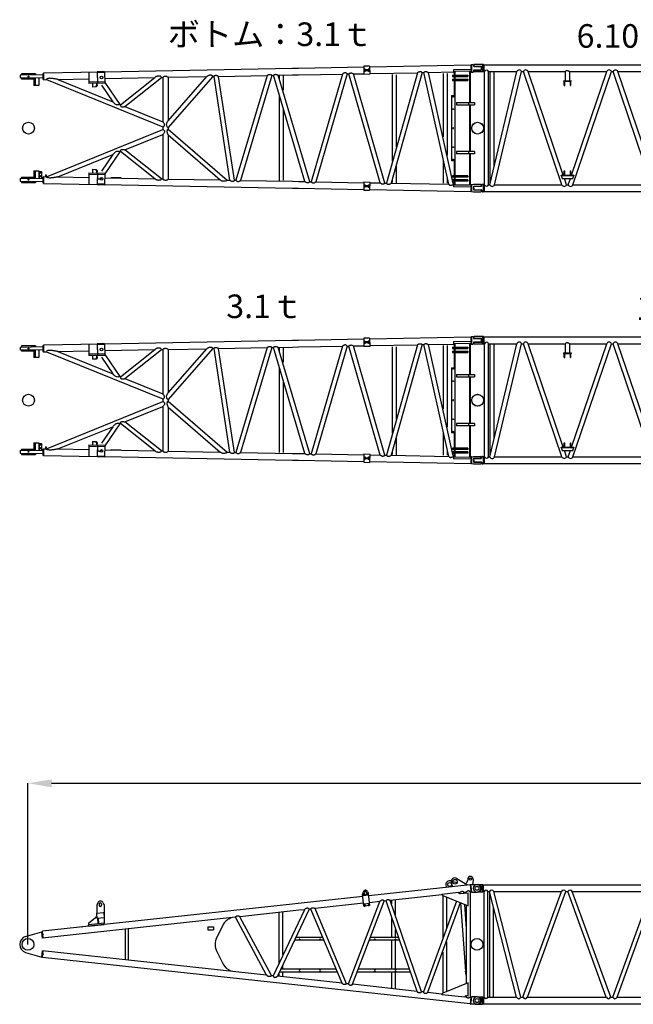
# Model space of a CAD drawing. Units: inches. Extents: x 180108 to 605190, y -10534 to 525424.
# Drawn here: x 290980 to 301392, y 293287 to 309988 of the extents above; entities that cross this region are included whole.
import ezdxf

# ---------------------------------------------------------------- set-up
doc = ezdxf.new("R2010")
doc.units = ezdxf.units.IN
doc.header["$PDMODE"] = 35
doc.header["$PDSIZE"] = 50
doc.layers.add('OG_7150', color=6, linetype='Continuous')
doc.layers.add('OG_文字寸法', color=7, linetype='Continuous', lineweight=5)
doc.styles.get("Standard").update_dxf_attribs({"font": 'arial.ttf', "height": 800})
doc.dimstyles.new('TSUKAMOTO', dxfattribs={"dimtxt": 800, "dimasz": 400, "dimexe": 1.25, "dimexo": 0.625, "dimgap": 200, "dimtad": 1, "dimdec": 0, "dimtxsty": 'Standard', "dimcen": 300, "dimadec": 0, "dimazin": 0, "dimtfac": 1, "dimtdec": 0, "dimtmove": 0, "dimatfit": 3, "dimfxl": 1, "dimarcsym": 0})

# ---------------------------------------------------------------- blocks, each defined once
blk = doc.blocks.new('A$C718D0FB4')
at = {"layer": 'OG_7150', "linetype": 'Continuous'}
for p, q in [((7051, 3186), (6951, 3184)), ((6951, 3184), (6954, 3045)), ((7051, 3186), (7054, 3046)), ((7052, 3173), (8771, 3206)), ((8771, 3206), (8773, 3091)), ((8771, 3198), (8781, 3198)), ((8781, 3212), (8803, 3212)), ((8781, 3212), (8781, 3085)), ((8813, 3202), (8813, 3189)), ((8823, 3179), (8941, 3179)), ((8946, 3174), (8946, 3124)), ((1504, 3037), (1122, 3030)), ((1122, 3030), (1123, 2980)), ((1383, 3053), (1143, 3053)), ((1143, 3053), (1143, 3030)), ((1383, 3053), (1383, 3035)), ((1504, 3062), (1506, 2962)), ((1504, 3062), (1516, 3062)), ((1516, 3070), (2159, 3082)), ((1516, 3070), (1518, 2955)), ((2151, 3082), (2429, 3087)), ((2285, 3084), (2289, 2889)), ((2554, 3091), (2429, 3089)), ((2429, 3089), (2433, 2892)), ((2554, 3079), (2429, 3077)), ((2554, 3089), (5743, 3149)), ((2554, 3091), (2558, 2894)), ((3632, 2140), (4395, 3009)), ((3632, 2256), (4291, 3007)), ((3641, 2995), (4291, 3007)), ((4395, 3009), (4411, 3010)), ((4678, 1251), (4411, 3010)), ((4488, 3011), (5314, 3027)), ((4756, 1249), (4488, 3011)), ((5314, 3027), (4783, 1249)), ((5394, 3028), (4862, 1247)), ((5394, 3028), (5420, 3029)), ((5954, 1227), (5420, 3029)), ((5499, 3030), (5745, 3035)), ((6034, 1225), (5499, 3030)), ((5519, 3020), (5519, 2967)), ((5584, 3021), (5584, 2778)), ((5743, 3149), (5843, 3151)), ((5745, 3035), (5845, 3036)), ((5843, 3151), (6952, 3172)), ((5845, 3036), (6592, 3050)), ((6592, 3050), (6060, 1225)), ((6672, 3052), (6139, 1223)), ((6672, 3052), (6698, 3052)), ((7231, 1203), (6698, 3052)), ((6777, 3054), (6954, 3057)), ((7311, 1201), (6777, 3054)), ((7053, 3125), (6953, 3123)), ((6953, 3114), (7053, 3116)), ((7053, 3107), (6953, 3105)), ((7054, 3046), (6954, 3045)), ((6958, 3130), (6959, 3131)), ((6958, 3124), (6958, 3130)), ((6958, 3106), (6958, 3099)), ((6960, 3099), (6958, 3099)), ((6976, 3131), (6959, 3131)), ((6960, 3099), (6976, 3099)), ((6963, 3124), (6963, 3130)), ((6963, 3106), (6963, 3100)), ((6963, 3099), (6963, 3094)), ((6973, 3094), (6963, 3094)), ((6973, 3124), (6972, 3130)), ((6973, 3106), (6973, 3100)), ((6973, 3099), (6973, 3094)), ((6976, 3131), (6977, 3130)), ((6978, 3100), (6976, 3099)), ((6977, 3124), (6977, 3130)), ((6978, 3106), (6978, 3100)), ((7028, 3131), (7029, 3132)), ((7028, 3125), (7028, 3131)), ((7028, 3107), (7028, 3101)), ((7030, 3100), (7028, 3101)), ((7046, 3132), (7029, 3132)), ((7030, 3100), (7046, 3100)), ((7033, 3125), (7033, 3131)), ((7033, 3107), (7033, 3101)), ((7033, 3095), (7033, 3100)), ((7043, 3095), (7033, 3095)), ((7042, 3125), (7042, 3131)), ((7043, 3107), (7043, 3101)), ((7043, 3095), (7043, 3100)), ((7046, 3132), (7047, 3131)), ((7048, 3101), (7046, 3100)), ((7047, 3125), (7047, 3131)), ((7048, 3107), (7048, 3101)), ((7054, 3059), (7863, 3074)), ((7863, 3074), (7337, 1201)), ((7943, 3076), (7416, 1199)), ((7436, 3041), (7436, 1573)), ((7501, 3038), (7501, 1808)), ((7943, 3076), (7970, 3076)), ((8394, 1181), (7970, 3076)), ((8048, 3078), (8476, 3086)), ((8458, 1243), (8048, 3078)), ((8300, 3062), (8300, 1984)), ((8365, 3062), (8365, 1674)), ((8458, 3032), (8458, 3010)), ((8458, 3032), (8720, 3032)), ((8458, 3010), (8720, 3010)), ((8475, 3128), (8770, 3133)), ((8475, 3128), (8476, 3077)), ((8476, 3077), (8498, 3077)), ((8488, 3077), (8488, 3032)), ((8488, 3010), (8488, 2966)), ((8498, 3098), (8748, 3103)), ((8498, 3098), (8498, 3032)), ((8498, 3010), (8498, 2966)), ((8720, 3032), (8720, 3010)), ((8748, 3103), (8748, 2567)), ((8748, 3082), (8771, 3082)), ((8758, 3082), (8758, 2567)), ((8770, 3133), (8771, 3082)), ((8771, 3091), (8773, 3091)), ((8773, 3099), (8781, 3099)), ((8781, 3085), (8803, 3085)), ((8813, 3109), (8813, 3095)), ((8823, 3119), (8941, 3119)), ((1505, 2987), (1123, 2980)), ((1143, 2980), (1143, 2963)), ((1353, 2963), (1143, 2963)), ((1353, 2984), (1353, 2856)), ((1438, 2856), (1353, 2856)), ((1376, 2985), (1376, 2856)), ((1438, 2986), (1438, 2856)), ((1506, 2962), (1518, 2962)), ((1518, 2955), (1565, 2956)), ((1566, 2956), (3543, 2157)), ((1760, 2960), (2287, 2970)), ((1760, 2960), (2696, 2582)), ((2557, 2919), (2289, 2914)), ((2558, 2894), (2289, 2889)), ((2348, 2890), (2350, 2830)), ((2405, 2831), (2419, 2851)), ((2426, 2851), (2412, 2831)), ((2418, 2891), (2419, 2851)), ((2419, 2851), (2426, 2851)), ((2425, 2892), (2426, 2852)), ((2503, 2864), (2696, 2582)), ((2556, 2975), (3404, 2991)), ((2558, 2906), (2811, 2535)), ((2824, 2530), (3404, 2991)), ((2898, 2500), (3518, 2993)), ((3518, 2993), (3543, 2993)), ((3543, 2993), (3543, 2239)), ((3632, 2995), (3632, 2256)), ((3632, 2995), (3641, 2995)), ((8458, 2966), (8458, 2944)), ((8458, 2966), (8720, 2966)), ((8458, 2944), (8720, 2944)), ((8488, 2944), (8488, 2685)), ((8498, 2944), (8498, 2133)), ((8720, 2966), (8720, 2944)), ((8748, 2856), (8758, 2856)), ((2412, 2831), (2350, 2830)), ((8438, 2685), (8438, 2133)), ((8438, 2685), (8498, 2685)), ((8488, 2746), (8488, 2685)), ((2811, 2535), (2824, 2530)), ((5519, 2672), (5519, 1247)), ((8528, 2567), (8833, 2567)), ((8528, 2567), (8528, 2529)), ((8528, 2529), (8833, 2529)), ((8728, 2567), (8728, 2529)), ((8748, 2529), (8748, 2133)), ((8758, 2529), (8758, 2133)), ((8833, 2567), (8833, 2529)), ((2898, 2500), (3543, 2239)), ((5584, 2448), (5584, 1248)), ((1566, 1309), (3543, 2109)), ((2898, 1766), (3543, 2027)), ((3543, 2157), (3543, 2109)), ((3543, 2027), (3543, 1272)), ((3632, 2140), (3632, 2118)), ((3632, 2118), (4634, 1252)), ((3632, 2017), (4515, 1254)), ((3632, 2017), (3632, 1270)), ((8438, 2133), (8438, 1580)), ((8498, 2133), (8498, 1322)), ((8748, 2133), (8748, 1737)), ((8758, 2133), (8758, 1737)), ((1760, 1306), (2696, 1684)), ((2696, 1684), (2503, 1402)), ((2811, 1731), (2558, 1360)), ((2811, 1731), (2824, 1736)), ((3404, 1275), (2824, 1736)), ((3518, 1273), (2898, 1766)), ((8833, 1737), (8528, 1737)), ((8528, 1737), (8528, 1699)), ((8833, 1699), (8528, 1699)), ((8728, 1737), (8728, 1699)), ((8748, 1699), (8748, 1163)), ((8758, 1699), (8758, 1183)), ((8833, 1737), (8833, 1699)), ((8300, 1575), (8300, 1199)), ((8498, 1580), (8438, 1580)), ((8488, 1580), (8488, 1322)), ((1353, 1409), (1353, 1281)), ((1353, 1409), (1438, 1409)), ((1376, 1409), (1376, 1281)), ((1438, 1409), (1438, 1279)), ((1446, 1399), (1446, 1279)), ((1446, 1399), (1484, 1399)), ((1484, 1399), (1484, 1279)), ((1554, 1341), (1554, 1309)), ((1554, 1341), (1563, 1341)), ((1563, 1341), (1563, 1309)), ((2289, 1376), (2285, 1180)), ((2289, 1376), (2558, 1371)), ((2289, 1351), (2557, 1346)), ((2350, 1435), (2348, 1375)), ((2350, 1435), (2412, 1434)), ((2419, 1414), (2405, 1434)), ((2412, 1434), (2426, 1414)), ((2419, 1414), (2418, 1374)), ((2426, 1414), (2419, 1414)), ((2426, 1414), (2425, 1374)), ((2433, 1374), (2429, 1177)), ((2558, 1371), (2554, 1174)), ((7501, 1489), (7501, 1205)), ((8748, 1410), (8758, 1410)), ((1123, 1285), (1122, 1235)), ((1122, 1235), (1504, 1228)), ((1123, 1285), (1505, 1278)), ((1143, 1303), (1353, 1303)), ((1143, 1303), (1143, 1285)), ((1143, 1235), (1143, 1213)), ((1143, 1213), (1383, 1213)), ((1383, 1230), (1383, 1213)), ((1506, 1303), (1504, 1203)), ((1504, 1203), (1516, 1203)), ((1506, 1303), (1518, 1303)), ((1518, 1310), (1516, 1196)), ((1516, 1196), (2429, 1179)), ((1518, 1310), (1565, 1309)), ((1760, 1306), (2287, 1296)), ((2429, 1189), (2554, 1186)), ((2429, 1177), (2554, 1174)), ((2554, 1176), (5743, 1117)), ((2556, 1291), (3404, 1275)), ((2664, 1296), (2663, 1289)), ((2664, 1296), (2829, 1293)), ((2829, 1293), (2828, 1286)), ((3518, 1273), (3543, 1272)), ((3632, 1270), (4515, 1254)), ((4634, 1252), (4678, 1251)), ((4756, 1249), (4783, 1249)), ((4862, 1247), (5745, 1231)), ((5745, 1231), (5845, 1229)), ((5845, 1229), (5954, 1227)), ((6034, 1225), (6060, 1225)), ((6139, 1223), (6954, 1208)), ((6954, 1221), (6951, 1081)), ((6954, 1221), (7054, 1219)), ((6963, 1172), (6973, 1172)), ((6963, 1172), (6963, 1167)), ((6973, 1172), (6973, 1167)), ((7033, 1170), (7043, 1170)), ((7033, 1165), (7033, 1170)), ((7043, 1165), (7043, 1170)), ((7054, 1219), (7051, 1079)), ((7054, 1206), (7231, 1203)), ((7311, 1201), (7337, 1201)), ((7416, 1199), (8394, 1181)), ((7436, 1260), (7436, 1212)), ((8365, 1289), (8365, 1202)), ((8458, 1322), (8458, 1300)), ((8720, 1322), (8458, 1322)), ((8720, 1300), (8458, 1300)), ((8458, 1256), (8458, 1234)), ((8720, 1256), (8458, 1256)), ((8720, 1234), (8458, 1234)), ((8465, 1210), (8460, 1234)), ((8472, 1180), (8462, 1223)), ((8472, 1180), (8476, 1180)), ((8476, 1189), (8475, 1138)), ((8498, 1188), (8476, 1189)), ((8488, 1300), (8488, 1256)), ((8488, 1234), (8488, 1188)), ((8498, 1300), (8498, 1256)), ((8498, 1234), (8498, 1167)), ((8720, 1322), (8720, 1300)), ((8720, 1256), (8720, 1234)), ((8771, 1183), (8748, 1184)), ((8771, 1183), (8770, 1132)), ((8773, 1174), (8771, 1060)), ((8771, 1174), (8773, 1174)), ((8781, 1175), (8813, 1180)), ((8781, 1175), (8781, 1059)), ((8813, 1180), (8940, 1180)), ((8946, 1174), (8946, 1160)), ((5743, 1117), (5843, 1115)), ((5843, 1115), (6952, 1094)), ((6951, 1081), (7051, 1079)), ((6953, 1160), (7053, 1158)), ((6953, 1151), (7053, 1149)), ((6953, 1142), (7053, 1140)), ((6958, 1166), (6960, 1167)), ((6958, 1166), (6958, 1160)), ((6958, 1136), (6958, 1142)), ((6959, 1135), (6958, 1136)), ((6959, 1135), (6976, 1135)), ((6976, 1167), (6960, 1167)), ((6963, 1166), (6963, 1160)), ((6963, 1136), (6963, 1142)), ((6972, 1136), (6973, 1142)), ((6973, 1166), (6973, 1160)), ((6976, 1167), (6978, 1166)), ((6977, 1135), (6976, 1135)), ((6977, 1135), (6977, 1142)), ((6978, 1166), (6978, 1160)), ((7028, 1165), (7030, 1166)), ((7028, 1165), (7028, 1159)), ((7028, 1134), (7028, 1141)), ((7029, 1134), (7028, 1134)), ((7029, 1134), (7046, 1133)), ((7046, 1165), (7030, 1166)), ((7033, 1165), (7033, 1158)), ((7033, 1134), (7033, 1140)), ((7042, 1134), (7042, 1140)), ((7043, 1164), (7043, 1158)), ((7046, 1165), (7048, 1164)), ((7047, 1134), (7046, 1133)), ((7047, 1134), (7047, 1140)), ((7048, 1164), (7048, 1158)), ((7052, 1092), (8771, 1060)), ((8770, 1132), (8475, 1138)), ((8748, 1163), (8498, 1167)), ((8771, 1068), (8781, 1068)), ((8773, 1165), (8781, 1165)), ((8781, 1059), (8813, 1053)), ((8813, 1140), (8813, 1093)), ((8813, 1053), (8940, 1053)), ((8821, 1148), (8934, 1148)), ((8821, 1085), (8934, 1085)), ((8946, 1073), (8946, 1059))]:
    blk.add_line(p, q, dxfattribs=at)
for points in [[(3518, 2993, 0.122012), (3511, 3008, 0.166505), (3496, 3015, 0.032852), (3480, 3017, 0.036687), (3463, 3017, 0.041999), (3447, 3014, 0.041027), (3432, 3009, 0.040723), (3417, 3001, 0.038485), (3404, 2991)], [(3543, 2993, -0.07597), (3555, 3005, -0.090154), (3570, 3013, -0.074085), (3587, 3015, -0.068796), (3604, 3013, -0.068194), (3619, 3006, -0.062608), (3632, 2995)], [(4395, 3009, 0.098082), (4387, 3019, 0.084948), (4375, 3025, 0.023981), (4363, 3029, 0.067415), (4350, 3030, 0.039267), (4337, 3029, 0.021361), (4325, 3026, 0.040436), (4313, 3022, 0.044227), (4301, 3015, 0.037045), (4291, 3007)], [(4411, 3010, -0.12119), (4416, 3020, -0.112105), (4425, 3026, -0.064487), (4436, 3029, -0.073966), (4447, 3029, -0.040308), (4458, 3026, -0.026503), (4469, 3022, -0.02929), (4479, 3017, -0.032399), (4488, 3011)], [(5314, 3027, -0.049163), (5322, 3034, -0.057516), (5332, 3039, -0.048173), (5343, 3042, -0.035939), (5354, 3043, -0.039264), (5365, 3043, -0.050234), (5376, 3041, -0.07893), (5386, 3036, -0.070618), (5394, 3028)], [(5420, 3029, -0.099193), (5427, 3037, -0.108366), (5437, 3042, -0.017588), (5448, 3044, -0.044127), (5459, 3046, -0.055092), (5470, 3044, -0.040528), (5480, 3041, -0.034129), (5490, 3036, -0.03731), (5499, 3030)], [(6672, 3052, 0.07879), (6661, 3063, 0.104331), (6647, 3069, 0.078805), (6632, 3070, 0.064378), (6617, 3067, 0.05904), (6604, 3060, 0.055823), (6592, 3050)], [(6698, 3052, -0.081542), (6706, 3061, -0.086417), (6715, 3066, -0.030632), (6726, 3068, -0.044099), (6737, 3070, -0.059053), (6748, 3068, -0.041868), (6758, 3065, -0.033699), (6768, 3060, -0.037406), (6777, 3054)], [(7863, 3074, -0.031316), (7872, 3081, -0.031705), (7882, 3086, -0.033182), (7893, 3089, -0.034198), (7904, 3092, -0.037228), (7915, 3092, -0.079457), (7926, 3090, -0.098434), (7936, 3085, -0.081141), (7943, 3076)], [(7970, 3076, -0.051037), (7976, 3083, -0.057273), (7984, 3089, -0.067331), (7993, 3092, -0.047554), (8003, 3093, -0.043454), (8012, 3093, -0.040893), (8022, 3091, -0.03041), (8031, 3087, -0.02118), (8039, 3083, -0.02482), (8047, 3078)], [(1760, 2960, 0.006189), (1738, 2964, 0.00698), (1716, 2968, 0.006537), (1693, 2972, 0.003811), (1671, 2975, 0.008686), (1648, 2977, 0.025515), (1625, 2978, 0.029997), (1603, 2976, 0.035807), (1580, 2972, 0.240674), (1565, 2956)], [(2811, 2535, -0.122689), (2790, 2527, -0.070642), (2767, 2528, -0.062036), (2745, 2535, -0.057447), (2726, 2547, -0.050301), (2709, 2563, -0.047121), (2696, 2582)], [(2824, 2530, 0.108139), (2823, 2517, 0.126683), (2827, 2506, 0.139579), (2837, 2498, 0.076092), (2849, 2495, 0.037261), (2861, 2494, 0.021558), (2873, 2495, 0.015944), (2886, 2497, 0.021168), (2898, 2500)], [(3543, 2157, 0.124329), (3560, 2163, 0.148536), (3569, 2177, 0.124598), (3571, 2195, 0.0719), (3565, 2211, 0.053479), (3556, 2226, 0.05748), (3543, 2239)], [(3632, 2140, -0.090734), (3620, 2150, -0.089036), (3612, 2165, -0.024264), (3608, 2181, -0.05941), (3606, 2197, -0.059687), (3608, 2213, -0.043555), (3614, 2229, -0.041628), (3622, 2243, -0.042205), (3632, 2256)], [(3543, 2109, -0.124329), (3560, 2102, -0.148536), (3569, 2088, -0.124598), (3571, 2071, -0.0719), (3565, 2054, -0.053479), (3556, 2039, -0.05748), (3543, 2027)], [(3632, 2118, 0.098584), (3621, 2110, 0.120269), (3615, 2097, 0.030292), (3613, 2083, 0.04468), (3613, 2069, 0.043859), (3615, 2055, 0.030079), (3619, 2042, 0.029319), (3625, 2029, 0.031313), (3632, 2017)], [(2811, 1731, 0.122689), (2790, 1738, 0.070642), (2767, 1737, 0.062036), (2745, 1730, 0.057447), (2726, 1718, 0.050301), (2709, 1703, 0.047121), (2696, 1684)], [(2824, 1736, -0.108139), (2823, 1748, -0.126683), (2827, 1760, -0.139579), (2837, 1767, -0.076092), (2849, 1770, -0.037261), (2861, 1771, -0.021558), (2873, 1770, -0.015944), (2886, 1768, -0.021168), (2898, 1766)], [(1760, 1306, -0.006189), (1738, 1301, -0.00698), (1716, 1297, -0.006537), (1693, 1294, -0.003811), (1671, 1291, -0.008686), (1648, 1288, -0.025515), (1625, 1287, -0.029997), (1603, 1289, -0.035807), (1580, 1293, -0.240674), (1565, 1309)], [(2429, 1293, 0.121395), (2433, 1282, 0.140872), (2443, 1274, 0.061834), (2455, 1271, 0.055587), (2467, 1271, 0.047956), (2479, 1273, 0.0418), (2491, 1278, 0.039284), (2501, 1284, 0.039019), (2511, 1291)], [(3518, 1273, -0.122012), (3511, 1258, -0.166505), (3496, 1250, -0.032852), (3480, 1248, -0.036687), (3463, 1248, -0.041999), (3447, 1251, -0.041027), (3432, 1257, -0.040723), (3417, 1265, -0.038485), (3404, 1275)], [(3632, 1270, -0.089651), (3622, 1256, -0.136533), (3606, 1248, -0.063435), (3588, 1247, -0.057722), (3570, 1250, -0.117573), (3554, 1258, -0.085005), (3543, 1272)], [(4634, 1252, -0.093705), (4623, 1240, -0.086375), (4607, 1235, -0.025531), (4591, 1232, -0.028593), (4575, 1231, -0.034157), (4559, 1232, -0.049688), (4543, 1236, -0.058542), (4528, 1244, -0.048575), (4515, 1254)], [(4756, 1249, -0.112137), (4747, 1236, -0.13421), (4734, 1230, -0.087239), (4718, 1229, -0.066833), (4703, 1233, -0.056159), (4690, 1241, -0.054787), (4678, 1251)], [(4783, 1248, 0.048361), (4790, 1241, 0.053344), (4798, 1234, 0.089294), (4807, 1231, 0.031464), (4817, 1230, 0.036537), (4827, 1230, 0.056005), (4837, 1232, 0.046677), (4846, 1236, 0.031321), (4855, 1241, 0.035023), (4862, 1247)], [(6034, 1225, -0.079858), (6027, 1216, -0.085769), (6017, 1210, -0.050291), (6006, 1206, -0.083863), (5995, 1205, -0.063507), (5983, 1208, -0.03373), (5973, 1213, -0.029884), (5963, 1219, -0.037461), (5954, 1227)], [(6060, 1224, 0.048361), (6067, 1217, 0.053344), (6075, 1211, 0.089294), (6084, 1207, 0.031464), (6094, 1206, 0.036537), (6104, 1206, 0.056005), (6114, 1208, 0.046677), (6123, 1212, 0.031321), (6132, 1217, 0.035023), (6139, 1223)], [(7311, 1201, -0.079858), (7304, 1192, -0.085769), (7294, 1186, -0.050291), (7283, 1182, -0.083863), (7272, 1181, -0.063507), (7260, 1184, -0.03373), (7250, 1189, -0.029884), (7240, 1195, -0.037461), (7231, 1203)], [(7337, 1200, 0.048361), (7344, 1193, 0.053344), (7352, 1187, 0.089294), (7361, 1183, 0.031464), (7371, 1182, 0.036537), (7381, 1182, 0.056005), (7391, 1184, 0.046677), (7400, 1188, 0.031321), (7409, 1193, 0.035023), (7416, 1199)], [(8394, 1181, 0.092289), (8400, 1172, 0.092095), (8410, 1167, 0.065035), (8420, 1164, 0.051097), (8431, 1164, 0.039878), (8442, 1166, 0.028581), (8453, 1170, 0.025794), (8463, 1174, 0.028871), (8472, 1180)]]:
    blk.add_lwpolyline(points, format="xyb", dxfattribs=at)
for centre, radius in [((1263, 3008), 7.5), ((2501, 2993), 22.5), ((8781, 3149), 7.5), ((8468, 2665), 6), ((8468, 2455), 6), ((8883, 2133), 100), ((8468, 1810), 6), ((8468, 1600), 6), ((1465, 1379), 11), ((1263, 1258), 7.5), ((1465, 1319), 11), ((2501, 1272), 22.5), ((8781, 1117), 7.5)]:
    blk.add_circle(centre, radius, dxfattribs=at)
at = {"layer": 'OG_7150', "color": 7, "linetype": 'Continuous'}
blk.add_circle((1263, 2133), 100, dxfattribs=at)
at = {"layer": 'OG_7150', "linetype": 'Continuous'}
for centre, radius, start, end in [((8803, 3202), 10, 0, 90), ((8823, 3189), 10, 180, 269.9999), ((8941, 3174), 5, 0, 90), ((6960, 3127), 3.49, 46.1391, 75.8602), ((6961, 3102), 3.49, 286.1399, 315.8611), ((6968, 3117), 13.7, 70.2067, 111.7933), ((6968, 3112), 13.7, 250.2069, 291.7934), ((6975, 3127), 3.49, 106.1397, 135.861), ((6975, 3102), 3.49, 226.1392, 255.8604), ((7030, 3129), 3.49, 46.1391, 75.8602), ((7031, 3103), 3.49, 286.1399, 315.8611), ((7038, 3118), 13.7, 70.2067, 111.7933), ((7038, 3114), 13.7, 250.2069, 291.7934), ((7045, 3129), 3.49, 106.1397, 135.861), ((7045, 3104), 3.49, 226.1392, 255.8604), ((8803, 3095), 10, 270, 360), ((8823, 3109), 10, 90, 180), ((8941, 3124), 5, 270, 360), ((8468, 2133), 6, 0, 180), ((8468, 2133), 6, 180.0001, 0), ((8940, 1174), 6, 0, 90), ((6960, 1138), 3.49, 284.1398, 313.8609), ((6961, 1163), 3.49, 44.139, 73.8602), ((6968, 1153), 13.7, 68.2067, 109.7932), ((6968, 1148), 13.7, 248.2067, 289.7933), ((6975, 1138), 3.49, 224.139, 253.8603), ((6975, 1163), 3.49, 104.1397, 133.8608), ((7030, 1137), 3.49, 284.1398, 313.8609), ((7031, 1162), 3.49, 44.139, 73.8602), ((7038, 1152), 13.7, 68.2067, 109.7932), ((7038, 1147), 13.7, 248.2067, 289.7933), ((7045, 1137), 3.49, 224.139, 253.8603), ((7045, 1162), 3.49, 104.1397, 133.8608), ((8821, 1140), 8, 90, 180), ((8821, 1093), 8, 180, 269.9999), ((8934, 1160), 12, 270, 360), ((8934, 1073), 12, 0, 90), ((8940, 1059), 6, 270, 360)]:
    blk.add_arc(centre, radius, start, end, dxfattribs=at)
blk = doc.blocks.new('A$C752F37BB')
at = {"layer": 'OG_7150'}
blk.add_blockref('A$C718D0FB4', (0, 0), dxfattribs=at)
at = {"layer": 'OG_7150', "color": 7, "insert": (3626, 3926), "char_height": 400, "attachment_point": 1}
blk.add_mtext_dynamic_manual_height_columns('{\\fMS PGothic|b0|i0|c128|p50;ボトム：3.1ｔ}', width=7878.98, gutter_width=4000, heights=[0], dxfattribs=at)
blk = doc.blocks.new('A$C22E35706')
at = {"layer": 'OG_7150'}
blk.add_blockref('A$C718D0FB4', (0, 0), dxfattribs=at)
at = {"layer": 'OG_7150', "color": 7, "insert": (4619, 3926), "char_height": 400, "attachment_point": 1}
blk.add_mtext_dynamic_manual_height_columns('{\\fMS PGothic|b0|i0|c128|p50;3.1ｔ}', width=7878.98, gutter_width=4000, heights=[0], dxfattribs=at)
blk = doc.blocks.new('A$C4E393789')
at = {"layer": 'OG_7150', "linetype": 'Continuous'}
for p, q in [((137, 2231), (137, 2217)), ((298, 2237), (142, 2237)), ((262, 2205), (149, 2205)), ((270, 2197), (270, 2150)), ((302, 2222), (298, 2237)), ((298, 2237), (298, 2110)), ((302, 2222), (302, 2125)), ((311, 2222), (302, 2222)), ((311, 2116), (311, 2230)), ((311, 2230), (6189, 2230)), ((6189, 2230), (6189, 2116)), ((6198, 2222), (6189, 2222)), ((6202, 2237), (6198, 2222)), ((6198, 2222), (6198, 2125)), ((6216, 2237), (6202, 2237)), ((6202, 2237), (6202, 2110)), ((6229, 2212), (6226, 2229)), ((6352, 2203), (6238, 2203)), ((6363, 2173), (6362, 2194)), ((6363, 2173), (6362, 2152)), ((137, 2130), (137, 2116)), ((298, 2110), (142, 2110)), ((262, 2142), (149, 2142)), ((302, 2125), (298, 2110)), ((311, 2125), (302, 2125)), ((311, 2116), (320, 2116)), ((320, 198), (320, 2116)), ((385, 2116), (868, 2116)), ((385, 198), (385, 2116)), ((408, 198), (868, 2116)), ((415, 227), (415, 2116)), ((480, 498), (480, 2116)), ((486, 198), (946, 2116)), ((946, 2116), (977, 2116)), ((1629, 198), (977, 2116)), ((1057, 2116), (1686, 2116)), ((1654, 362), (1057, 2116)), ((1686, 2116), (1686, 1961)), ((1762, 2116), (1762, 1961)), ((1762, 2116), (2391, 2116)), ((1794, 362), (2391, 2116)), ((1819, 198), (2471, 2116)), ((2471, 2116), (2501, 2116)), ((3153, 198), (2501, 2116)), ((3233, 198), (2581, 2116)), ((2581, 2116), (3915, 2116)), ((3071, 677), (3071, 2116)), ((3136, 486), (3136, 2116)), ((3263, 198), (3915, 2116)), ((3343, 198), (3995, 2116)), ((3995, 2116), (4025, 2116)), ((4677, 198), (4025, 2116)), ((4757, 198), (4105, 2116)), ((4105, 2116), (5443, 2116)), ((4791, 198), (5443, 2116)), ((4871, 198), (5523, 2116)), ((5523, 2116), (5554, 2116)), ((6014, 198), (5554, 2116)), ((6092, 198), (5632, 2116)), ((5632, 2116), (6115, 2116)), ((6021, 497), (6021, 2116)), ((6086, 226), (6086, 2116)), ((6115, 198), (6115, 2116)), ((6181, 198), (6181, 2116)), ((6181, 2116), (6189, 2116)), ((6198, 2125), (6189, 2125)), ((6202, 2110), (6198, 2125)), ((6216, 2110), (6202, 2110)), ((6229, 2135), (6226, 2118)), ((6352, 2143), (6238, 2143)), ((1659, 1961), (1789, 1961)), ((1659, 1961), (1659, 1952)), ((1659, 1952), (1789, 1952)), ((1671, 1882), (1671, 1952)), ((1671, 1882), (1680, 1882)), ((1680, 1882), (1680, 1952)), ((1769, 1952), (1769, 1882)), ((1769, 1882), (1778, 1882)), ((1778, 1952), (1778, 1882)), ((1789, 1961), (1789, 1952)), ((1616, 362), (1832, 362)), ((1616, 353), (1616, 362)), ((1616, 353), (1832, 353)), ((1616, 353), (1633, 303)), ((1671, 362), (1671, 432)), ((1671, 432), (1680, 432)), ((1680, 362), (1680, 432)), ((1769, 432), (1769, 362)), ((1769, 432), (1778, 432)), ((1778, 432), (1778, 362)), ((1815, 303), (1832, 353)), ((1832, 362), (1832, 353)), ((3071, 198), (3071, 440)), ((148, 171), (262, 171)), ((271, 180), (274, 197)), ((284, 205), (298, 205)), ((298, 205), (302, 190)), ((298, 78), (298, 205)), ((302, 93), (302, 190)), ((302, 190), (311, 190)), ((311, 198), (320, 198)), ((311, 198), (311, 84)), ((385, 198), (408, 198)), ((486, 198), (1629, 198)), ((1633, 303), (1815, 303)), ((1709, 198), (1674, 303)), ((1709, 198), (1739, 198)), ((1739, 198), (1774, 303)), ((1819, 198), (3153, 198)), ((3136, 198), (3136, 249)), ((3233, 198), (3263, 198)), ((3343, 198), (4677, 198)), ((4757, 198), (4791, 198)), ((4871, 198), (6014, 198)), ((6092, 198), (6115, 198)), ((6181, 198), (6189, 198)), ((6189, 84), (6189, 198)), ((6189, 190), (6198, 190)), ((6198, 190), (6202, 205)), ((6198, 93), (6198, 190)), ((6202, 205), (6358, 205)), ((6202, 78), (6202, 205)), ((6238, 173), (6352, 173)), ((6363, 185), (6363, 199)), ((137, 141), (138, 162)), ((137, 141), (138, 120)), ((148, 111), (262, 111)), ((271, 103), (274, 86)), ((284, 78), (298, 78)), ((298, 78), (302, 93)), ((302, 93), (311, 93)), ((311, 84), (6189, 84)), ((6189, 93), (6198, 93)), ((6198, 93), (6202, 78)), ((6202, 78), (6358, 78)), ((6230, 118), (6230, 165)), ((6238, 110), (6352, 110)), ((6363, 84), (6363, 98))]:
    blk.add_line(p, q, dxfattribs=at)
for points in [[(277, 2236, -0.039035), (285, 2216, -0.041249), (290, 2195, -0.039007), (292, 2173)], [(277, 2110, 0.039035), (285, 2130, 0.041249), (290, 2152, 0.039007), (292, 2173)], [(1686, 2116, -0.074778), (1696, 2126, -0.09344), (1709, 2133, -0.06891), (1724, 2134, -0.066654), (1738, 2132, -0.083165), (1751, 2126, -0.068806), (1762, 2116)], [(6223, 204, 0.039073), (6215, 184, 0.041164), (6210, 163, 0.039043), (6208, 141)], [(6223, 78, -0.039073), (6215, 98, -0.041164), (6210, 120, -0.039043), (6208, 141)]]:
    blk.add_lwpolyline(points, format="xyb", dxfattribs=at)
for centre in [(200, 1157), (6300, 1157)]:
    blk.add_circle(centre, 100, dxfattribs=at)
for centre, radius, start, end in [((142, 2231), 6, 90, 180), ((149, 2217), 12, 180, 270), ((262, 2197), 8, 360, 90), ((6216, 2227), 10, 10.0017, 90.0096), ((6238, 2213), 10, 189.9978, 269.9876), ((6352, 2193), 10, 5.0017, 90.0191), ((142, 2116), 6, 180, 270), ((149, 2130), 12, 90, 180), ((262, 2150), 8, 270, 360), ((352, 2107), 33.9, 16.2603, 163.7397), ((907, 2103), 41.3, 18.2641, 161.736), ((1017, 2101), 42.9, 20.2406, 159.7595), ((2431, 2101), 42.9, 20.2406, 159.7595), ((2541, 2101), 42.9, 20.2406, 159.7595), ((3955, 2101), 42.9, 20.2406, 159.7595), ((4065, 2101), 42.9, 20.2406, 159.7595), ((5483, 2101), 42.9, 20.2413, 159.7605), ((5593, 2103), 41.3, 18.2648, 161.7369), ((6148, 2107), 33.9, 16.2622, 163.7396), ((6216, 2120), 10, 269.9797, 349.9965), ((6238, 2133), 10, 90.0021, 170.0003), ((6352, 2153), 10, 269.9941, 354.9994), ((148, 161), 10, 89.9941, 174.9994), ((262, 181), 10, 270.0021, 350.0004), ((284, 195), 10, 89.9797, 169.9965), ((352, 208), 33.9, 196.2604, 343.7397), ((447, 211), 41.3, 198.2641, 341.7359), ((1669, 213), 42.9, 200.2405, 339.7594), ((1779, 213), 42.9, 200.2405, 339.7594), ((3193, 213), 42.9, 200.2405, 339.7594), ((3303, 213), 42.9, 200.2405, 339.7594), ((4717, 213), 42.9, 200.2395, 339.7587), ((4831, 213), 42.9, 200.2395, 339.7587), ((6053, 211), 41.3, 198.2631, 341.7352), ((6148, 208), 33.9, 196.2604, 343.7378), ((6238, 165), 8, 90, 180), ((6352, 185), 12, 270, 0), ((6358, 199), 6, 0, 90), ((148, 121), 10, 185.0017, 270.0191), ((262, 101), 10, 9.9978, 89.9876), ((284, 88), 10, 190.0017, 270.0096), ((6238, 118), 8, 180, 270), ((6352, 98), 12, 0, 90), ((6358, 84), 6, 270, 0)]:
    blk.add_arc(centre, radius, start, end, dxfattribs=at)
blk = doc.blocks.new('A$C42576E36')
at = {"layer": 'OG_7150'}
blk.add_blockref('A$C4E393789', (0, 0), dxfattribs=at)
at = {"layer": 'OG_7150', "color": 7, "insert": (1881, 2921), "char_height": 400, "attachment_point": 1}
blk.add_mtext_dynamic_manual_height_columns('{\\fMS PGothic|b0|i0|c128|p50;6.10ｍ：1.2ｔ}', width=7878.98, gutter_width=4000, heights=[0], dxfattribs=at)
blk = doc.blocks.new('A$C16C341D9')
at = {"layer": 'OG_7150'}
blk.add_blockref('A$C4E393789', (0, 0), dxfattribs=at)
at = {"layer": 'OG_7150', "color": 7, "insert": (2891, 2921), "char_height": 400, "attachment_point": 1}
blk.add_mtext_dynamic_manual_height_columns('{\\fMS PGothic|b0|i0|c128|p50;1.2ｔ}', width=7878.98, gutter_width=4000, heights=[0], dxfattribs=at)
blk = doc.blocks.new('A$C42F562CF')
at = {"layer": 'OG_7150', "linetype": 'Continuous'}
for p, q in [((7703, 2024), (5984, 1838)), ((7372, 2095), (7382, 2092)), ((7384, 2060), (7404, 1992)), ((7408, 2085), (7482, 2065)), ((7480, 2135), (7649, 2032)), ((7649, 2032), (7651, 2019)), ((7663, 2131), (7658, 2094)), ((7703, 2024), (7715, 1911)), ((7704, 2016), (7713, 2017)), ((7712, 2026), (7724, 1909)), ((7717, 2032), (7820, 2032)), ((7742, 2032), (7749, 2050)), ((7752, 2123), (7749, 2050)), ((5888, 1905), (5879, 1870)), ((5902, 1663), (5879, 1870)), ((5982, 1851), (5883, 1840)), ((5889, 1874), (5885, 1865)), ((5885, 1865), (5891, 1857)), ((5899, 1875), (5889, 1874)), ((5891, 1857), (5901, 1858)), ((5897, 1847), (5893, 1887)), ((5905, 1867), (5899, 1875)), ((5901, 1858), (5905, 1867)), ((5907, 1893), (5909, 1873)), ((5949, 1877), (5947, 1897)), ((5959, 1882), (5955, 1873)), ((5955, 1873), (5961, 1865)), ((5968, 1883), (5959, 1882)), ((5961, 1865), (5970, 1866)), ((5966, 1856), (5962, 1896)), ((5963, 1913), (5979, 1881)), ((5974, 1875), (5968, 1883)), ((5970, 1866), (5974, 1875)), ((6001, 1674), (5979, 1881)), ((7225, 1858), (6349, 1763)), ((7221, 1870), (7504, 1900)), ((7238, 1840), (7238, 1121)), ((7239, 1845), (7668, 1668)), ((7504, 1900), (7504, 1896)), ((7522, 1890), (7509, 1888)), ((7522, 1890), (7518, 1880)), ((7532, 1878), (7668, 1893)), ((7598, 1898), (7593, 1885)), ((7635, 1902), (7598, 1898)), ((7635, 1902), (7635, 1890)), ((7668, 1668), (7668, 1893)), ((7715, 1911), (7701, 1909)), ((7701, 1909), (7701, 123)), ((7701, 1909), (7703, 1886)), ((7701, 1895), (7702, 1895)), ((7701, 1886), (7703, 1886)), ((7714, 1919), (7723, 1920)), ((7729, 1905), (7820, 1905)), ((4687, 1697), (448, 1238)), ((1384, 1719), (1368, 1680)), ((1368, 1680), (1368, 1546)), ((1410, 1700), (1410, 1680)), ((1450, 1700), (1450, 1680)), ((1476, 1719), (1493, 1680)), ((1493, 1680), (1493, 1482)), ((4787, 1708), (4687, 1697)), ((5884, 1827), (4787, 1708)), ((5896, 1714), (5073, 1624)), ((5640, 346), (6170, 1743)), ((5710, 339), (6246, 1751)), ((5997, 1712), (5898, 1701)), ((6001, 1674), (5902, 1663)), ((5910, 1685), (5906, 1676)), ((5906, 1676), (5911, 1669)), ((5919, 1686), (5910, 1685)), ((5918, 1652), (5914, 1691)), ((5925, 1679), (5919, 1686)), ((5921, 1670), (5925, 1679)), ((5979, 1693), (5975, 1684)), ((5975, 1684), (5981, 1676)), ((5989, 1694), (5979, 1693)), ((5981, 1676), (5991, 1677)), ((5987, 1663), (5983, 1700)), ((5995, 1686), (5989, 1694)), ((5991, 1677), (5995, 1686)), ((6170, 1743), (5996, 1724)), ((6279, 1755), (6247, 1751)), ((6802, 220), (6279, 1755)), ((6878, 212), (6349, 1762)), ((6374, 1706), (6374, 1755)), ((6439, 1516), (6439, 1763)), ((7471, 1749), (6911, 209)), ((7535, 1723), (6981, 201)), ((7303, 1814), (7303, 1300)), ((7539, 1721), (7622, 562)), ((7606, 1694), (7635, 1280)), ((7635, 1681), (7635, 351)), ((1362, 1535), (1369, 1463)), ((1371, 1546), (1476, 1556)), ((1487, 1547), (1493, 1475)), ((4700, 1584), (3797, 1486)), ((4891, 1604), (4361, 485)), ((4971, 1613), (4433, 477)), ((4457, 1550), (4457, 698)), ((4522, 1559), (4522, 844)), ((4799, 1595), (4700, 1584)), ((4891, 1605), (4799, 1595)), ((5001, 1616), (4971, 1613)), ((5530, 358), (5001, 1616)), ((5608, 350), (5073, 1624)), ((5911, 1669), (5921, 1670)), ((3723, 1478), (448, 1123)), ((1493, 1376), (1225, 1347)), ((1227, 1323), (1225, 1347)), ((1227, 1323), (1495, 1351)), ((1349, 1469), (1228, 1372)), ((1228, 1372), (1228, 1347)), ((1369, 1463), (1493, 1475)), ((1378, 1464), (1387, 1365)), ((1390, 1465), (1399, 1366)), ((1493, 1475), (1493, 1376)), ((1495, 1351), (1493, 1376)), ((3506, 1342), (3403, 1134)), ((3640, 1469), (3640, 1461)), ((4250, 497), (3723, 1478)), ((4333, 488), (3797, 1486)), ((6374, 1148), (6374, 1457)), ((161, 1151), (437, 1230)), ((437, 1230), (449, 1231)), ((437, 1230), (449, 1231)), ((448, 1123), (437, 1230)), ((460, 1124), (448, 1238)), ((1116, 1311), (1128, 1312)), ((1850, 1275), (1850, 757)), ((1900, 1280), (1900, 752)), ((3250, 1316), (3250, 1266)), ((3250, 1316), (3350, 1316)), ((3250, 1266), (3350, 1266)), ((3350, 1316), (3350, 1266)), ((6439, 1147), (6439, 1271)), ((448, 1130), (459, 1131)), ((4724, 1091), (5222, 1091)), ((4748, 1141), (5201, 1141)), ((5996, 1091), (6505, 1091)), ((6015, 1141), (6488, 1141)), ((6374, 605), (6374, 1084)), ((6439, 604), (6439, 1084)), ((7303, 1058), (7303, 213)), ((161, 881), (437, 802)), ((437, 802), (448, 909)), ((4250, 497), (448, 909)), ((448, 794), (460, 908)), ((459, 901), (448, 902)), ((3405, 894), (3514, 682)), ((7238, 885), (7238, 191)), ((449, 801), (437, 802)), ((7703, 8), (448, 794)), ((3640, 563), (3640, 571)), ((4457, 520), (4457, 480)), ((4468, 551), (5449, 551)), ((4492, 601), (5428, 601)), ((4522, 656), (4522, 601)), ((4522, 551), (4522, 473)), ((5791, 551), (6689, 551)), ((5810, 601), (6672, 601)), ((6374, 281), (6374, 546)), ((6439, 271), (6439, 547)), ((7635, 496), (7622, 562)), ((4361, 485), (4333, 488)), ((5530, 358), (4433, 477)), ((5640, 346), (5608, 350)), ((6802, 220), (5710, 339)), ((7668, 364), (7239, 187)), ((7668, 139), (7668, 364)), ((6911, 209), (6878, 212)), ((7225, 174), (6981, 201)), ((7611, 120), (7221, 162)), ((7635, 130), (7615, 132)), ((7635, 142), (7635, 130)), ((7668, 139), (7638, 142)), ((7715, 121), (7701, 123)), ((7715, 121), (7703, 8)), ((7713, 15), (7704, 16)), ((7724, 123), (7712, 6)), ((7723, 112), (7714, 113)), ((7820, 0), (7717, 0)), ((7820, 127), (7729, 127))]:
    blk.add_line(p, q, dxfattribs=at)
for points in [[(7598, 1898, 0.101682), (7592, 1908, 0.149698), (7582, 1913, 0.059001), (7571, 1914, 0.040815), (7560, 1913, 0.053776), (7549, 1909, 0.041545), (7539, 1904, 0.033319), (7530, 1898, 0.035808), (7522, 1890)], [(7701, 1909, 0.084571), (7695, 1917, 0.094968), (7687, 1922, 0.091695), (7677, 1923, 0.070328), (7668, 1922, 0.042347), (7659, 1919, 0.03025), (7651, 1914, 0.021923), (7643, 1908, 0.025896), (7635, 1902)], [(6246, 1751, 0.066901), (6238, 1759, 0.081247), (6229, 1764, 0.057645), (6218, 1766, 0.050757), (6207, 1766, 0.066867), (6196, 1763, 0.057494), (6186, 1758, 0.027197), (6177, 1751, 0.033995), (6170, 1743)], [(6279, 1755, -0.10222), (6282, 1765, -0.130309), (6290, 1772, -0.084533), (6300, 1775, -0.055143), (6310, 1776, -0.017451), (6321, 1775, -0.035682), (6331, 1773, -0.061634), (6341, 1769, -0.047863), (6349, 1762)], [(4971, 1613, 0.105762), (4964, 1622, 0.112864), (4954, 1627, 0.062827), (4942, 1629, 0.043612), (4930, 1628, 0.04145), (4919, 1625, 0.046742), (4908, 1620, 0.04583), (4899, 1613, 0.041223), (4891, 1604)], [(5001, 1616, -0.09601), (5005, 1626, -0.121049), (5013, 1632, -0.065127), (5023, 1636, -0.053152), (5034, 1637, -0.047266), (5044, 1636, -0.037997), (5054, 1633, -0.032355), (5064, 1629, -0.034135), (5073, 1624)], [(3723, 1478, -0.088355), (3727, 1488, -0.104706), (3735, 1495, -0.06903), (3746, 1500, -0.062134), (3757, 1502, -0.059041), (3768, 1501, -0.04933), (3778, 1498, -0.0442), (3788, 1492, -0.044059), (3797, 1486)], [(4333, 488, -0.11803), (4326, 478, -0.139609), (4315, 473, -0.03278), (4302, 472, -0.040401), (4290, 472, -0.050002), (4278, 475, -0.057168), (4267, 480, -0.065793), (4257, 487, -0.054885), (4250, 497)], [(4361, 485, 0.100082), (4363, 474, 0.13738), (4370, 464, 0.090576), (4381, 459, 0.071143), (4392, 457, 0.050774), (4404, 459, 0.059049), (4415, 462, 0.066456), (4425, 469, 0.05596), (4433, 477)], [(5608, 350, -0.076025), (5600, 342, -0.084901), (5590, 337, -0.042555), (5578, 335, -0.049837), (5567, 334, -0.064602), (5556, 337, -0.061222), (5545, 342, -0.060194), (5537, 349, -0.054624), (5530, 358)], [(5640, 346, 0.091316), (5644, 337, 0.124523), (5653, 331, 0.039752), (5662, 328, 0.037803), (5672, 326, 0.052387), (5683, 327, 0.050908), (5693, 329, 0.051373), (5702, 333, 0.047585), (5710, 339)], [(6878, 212, -0.087501), (6871, 203, -0.107394), (6861, 197, -0.0692), (6850, 195, -0.055801), (6839, 195, -0.046422), (6828, 198, -0.057405), (6817, 203, -0.072215), (6809, 211, -0.05926), (6802, 220)], [(6911, 209, 0.096646), (6914, 199, 0.123038), (6922, 191, 0.065395), (6932, 188, 0.056426), (6943, 186, 0.053653), (6953, 187, 0.048689), (6963, 190, 0.046743), (6973, 194, 0.044869), (6981, 201)], [(7701, 123, -0.108172), (7692, 112, -0.116454), (7680, 107, -0.064849), (7666, 106, -0.102482), (7653, 110, -0.09824), (7643, 118, -0.071306), (7635, 130)]]:
    blk.add_lwpolyline(points, format="xyb", dxfattribs=at)
for centre, radius in [((7355, 2032), 32.5), ((7446, 2079), 38.5), ((7707, 2125), 22), ((5895, 1866), 8.25), ((5965, 1874), 8.25), ((7718, 1968), 7.5), ((7820, 1968), 33), ((5915, 1678), 8.25), ((5985, 1685), 8.25), ((454, 1181), 7.5), ((4809, 1131), 5.5), ((4809, 1101), 5.5), ((5159, 1131), 5.5), ((5159, 1101), 5.5), ((6086, 1131), 5.5), ((6086, 1101), 5.5), ((6436, 1131), 5.5), ((6436, 1101), 5.5), ((7820, 1016), 100), ((454, 851), 7.5), ((4809, 591), 5.5), ((4809, 561), 5.5), ((5159, 591), 5.5), ((5159, 561), 5.5), ((6086, 591), 5.5), ((6086, 561), 5.5), ((6436, 591), 5.5), ((6436, 561), 5.5), ((7718, 64), 7.5), ((7820, 64), 33)]:
    blk.add_circle(centre, radius, dxfattribs=at)
at = {"layer": 'OG_7150', "color": 7, "linetype": 'Continuous'}
blk.add_circle((200, 1016), 100, dxfattribs=at)
at = {"layer": 'OG_7150', "linetype": 'Continuous'}
for centre, radius, start, end in [((7355, 2032), 65, 74.8091, 230.0733), ((7446, 2079), 65, 58.7457, 196.815), ((7609, 2100), 50, 283.8809, 353.2202), ((7707, 2125), 45, 6.1924, 173.2201), ((7717, 2027), 5, 89.9992, 186.1925), ((7707, 2125), 45, 357.2765, 6.1924), ((7820, 1968), 63.5, 0, 90), ((5927, 1895), 40, 26.4202, 165.9641), ((5927, 1895), 20, 6.1877, 186.1912), ((5929, 1875), 20, 186.1912, 6.1912), ((7250, 1873), 30, 186.1919, 247.5832), ((7355, 2032), 65, 230.0735, 232.3102), ((7529, 1903), 25, 186.1935, 276.1973), ((7729, 1910), 5, 186.1927, 270.0021), ((7820, 1968), 63.5, 270, 360), ((1430, 1700), 50, 22.6214, 157.3831), ((1430, 1700), 20, 0, 180), ((1430, 1680), 20, 180, 360), ((1372, 1536), 10, 95.2791, 185.2904), ((1477, 1546), 10, 5.2872, 95.2778), ((1318, 1508), 50, 308.5964, 344.7028), ((3720, 1236), 239, 109.5737, 153.5947), ((200, 1016), 140, 106.0801, 180), ((200, 1016), 140, 180.0001, 253.9197), ((3640, 1016), 265, 153.5947, 207.2954), ((3720, 788), 232, 207.2954, 249.806), ((7250, 159), 30, 112.4168, 173.8081), ((7635, 117), 25, 83.8027, 173.8065), ((7717, 5), 5, 173.8074, 270.0008), ((7729, 122), 5, 89.9979, 173.8073), ((7820, 64), 63.5, 0, 90), ((7820, 64), 63.5, 270.0001, 0)]:
    blk.add_arc(centre, radius, start, end, dxfattribs=at)
blk = doc.blocks.new('*D78')
at = {"layer": 'Defpoints', "color": 0, "transparency": 16777216}
for p in [(336830, 297036), (291120, 294303), (336830, 294103)]:
    blk.add_point(p, dxfattribs=at)
at = {"layer": 'OG_文字寸法', "color": 0, "lineweight": -2, "transparency": 16777216}
for p, q in [((291120, 294304), (291120, 297037)), ((291520, 297036), (336430, 297036)), ((336830, 294104), (336830, 297037))]:
    blk.add_line(p, q, dxfattribs=at)
at = {"layer": 'OG_文字寸法', "color": 0, "transparency": 16777216}
for points in [[(291520, 297102), (291520, 296969), (291120, 297036)], [(336430, 297102), (336430, 296969), (336830, 297036)]]:
    blk.add_solid(points, dxfattribs=at)
at = {"layer": 'OG_文字寸法', "color": 0, "transparency": 16777216, "insert": (313975, 297644), "char_height": 800, "attachment_point": 5}
blk.add_mtext('45710', dxfattribs=at)
blk = doc.blocks.new('A$C2C8809F3')
at = {"layer": 'OG_7150', "linetype": 'Continuous'}
for p, q in [((200, 2087), (292, 2087)), ((297, 2084), (302, 2072)), ((297, 1965), (297, 2082)), ((302, 1974), (302, 2072)), ((302, 2072), (311, 2072)), ((311, 1966), (311, 2080)), ((311, 2080), (9229, 2080)), ((9229, 2080), (9229, 1966)), ((9238, 2072), (9229, 2072)), ((9243, 2084), (9238, 2072)), ((9238, 2072), (9238, 1974)), ((9243, 2082), (9243, 1965)), ((9340, 2087), (9248, 2087)), ((200, 1960), (292, 1960)), ((297, 1962), (302, 1974)), ((302, 1974), (311, 1974)), ((311, 1966), (320, 1966)), ((320, 175), (320, 1966)), ((385, 1966), (411, 1966)), ((385, 175), (385, 1966)), ((871, 175), (411, 1966)), ((415, 175), (415, 1954)), ((943, 175), (483, 1966)), ((483, 1966), (1632, 1966)), ((980, 175), (1632, 1966)), ((1054, 175), (1706, 1966)), ((1706, 1966), (1742, 1966)), ((2394, 175), (1742, 1966)), ((2468, 175), (1816, 1966)), ((1816, 1966), (3156, 1966)), ((2504, 175), (3156, 1966)), ((2578, 175), (3230, 1966)), ((3071, 1730), (3071, 1966)), ((3136, 1909), (3136, 1966)), ((3230, 1966), (3266, 1966)), ((3918, 175), (3266, 1966)), ((3992, 175), (3340, 1966)), ((3340, 1966), (4680, 1966)), ((4028, 175), (4680, 1966)), ((4102, 175), (4754, 1966)), ((4754, 1966), (4790, 1966)), ((5442, 175), (4790, 1966)), ((5516, 175), (4864, 1966)), ((4864, 1966), (6204, 1966)), ((5552, 175), (6204, 1966)), ((5626, 175), (6278, 1966)), ((6119, 1730), (6119, 1966)), ((6184, 1909), (6184, 1966)), ((6278, 1966), (6314, 1966)), ((6966, 175), (6314, 1966)), ((7040, 175), (6388, 1966)), ((6388, 1966), (7728, 1966)), ((7076, 175), (7728, 1966)), ((7150, 175), (7802, 1966)), ((7802, 1966), (7834, 1966)), ((8486, 175), (7834, 1966)), ((8560, 175), (7908, 1966)), ((7908, 1966), (9057, 1966)), ((8597, 175), (9057, 1966)), ((8985, 1408), (9129, 1966)), ((9126, 1408), (9126, 1954)), ((9129, 1966), (9155, 1966)), ((9155, 1408), (9155, 1966)), ((9221, 175), (9221, 1966)), ((9221, 1966), (9229, 1966)), ((9238, 1974), (9229, 1974)), ((9243, 1962), (9238, 1974)), ((9340, 1960), (9248, 1960)), ((480, 175), (480, 1701)), ((3136, 175), (3136, 1707)), ((6184, 175), (6184, 1707)), ((9061, 1408), (9061, 1701)), ((3071, 175), (3071, 1529)), ((6119, 175), (6119, 1529)), ((8823, 778), (8974, 1364)), ((8950, 1408), (8938, 1364)), ((8938, 1364), (9188, 1364)), ((8950, 1408), (9188, 1408)), ((9061, 778), (9061, 1364)), ((9126, 778), (9126, 1364)), ((9155, 778), (9155, 1364)), ((9188, 1408), (9188, 1364)), ((8669, 175), (8812, 734)), ((8788, 778), (8776, 734)), ((8776, 734), (9188, 734)), ((8788, 778), (9188, 778)), ((9061, 175), (9061, 734)), ((9126, 175), (9126, 734)), ((9155, 175), (9155, 734)), ((9188, 778), (9188, 734)), ((200, 182), (292, 182)), ((297, 179), (302, 167)), ((297, 60), (297, 177)), ((311, 175), (320, 175)), ((311, 175), (311, 61)), ((385, 175), (871, 175)), ((943, 175), (980, 175)), ((1054, 175), (2394, 175)), ((2468, 175), (2504, 175)), ((2578, 175), (3918, 175)), ((3992, 175), (4028, 175)), ((4102, 175), (5442, 175)), ((5516, 175), (5552, 175)), ((5626, 175), (6966, 175)), ((7040, 175), (7076, 175)), ((7150, 175), (8486, 175)), ((8560, 175), (8597, 175)), ((8669, 175), (9155, 175)), ((9221, 175), (9229, 175)), ((9229, 61), (9229, 175)), ((9243, 179), (9238, 167)), ((9243, 177), (9243, 60)), ((9340, 182), (9248, 182)), ((200, 55), (292, 55)), ((297, 57), (302, 69)), ((302, 69), (302, 167)), ((302, 167), (311, 167)), ((302, 69), (311, 69)), ((311, 61), (9229, 61)), ((9238, 167), (9229, 167)), ((9238, 69), (9229, 69)), ((9238, 167), (9238, 69)), ((9243, 57), (9238, 69)), ((9340, 55), (9248, 55))]:
    blk.add_line(p, q, dxfattribs=at)
for points in [[(260, 2079, -0.044075), (269, 2061, -0.046893), (275, 2042, -0.043869), (277, 2023)], [(260, 1967, 0.044075), (269, 1985, 0.04689), (275, 2004, 0.04387), (277, 2023)], [(9265, 2079, 0.044075), (9256, 2061, 0.04689), (9250, 2042, 0.04387), (9248, 2023)], [(9265, 1967, -0.044075), (9256, 1985, -0.046893), (9250, 2004, -0.043869), (9248, 2023)], [(260, 174, -0.044075), (269, 156, -0.046893), (275, 137, -0.043869), (277, 118)], [(9265, 174, 0.044075), (9256, 156, 0.04689), (9250, 137, 0.04387), (9248, 118)], [(260, 62, 0.044075), (269, 80, 0.04689), (275, 99, 0.04387), (277, 118)], [(9265, 62, -0.044075), (9256, 80, -0.046893), (9250, 99, -0.043869), (9248, 118)]]:
    blk.add_lwpolyline(points, format="xyb", dxfattribs=at)
for centre, radius in [((200, 2023), 33), ((9340, 2023), 33), ((200, 1071), 100), ((9340, 1071), 100), ((200, 118), 33), ((9340, 118), 33)]:
    blk.add_circle(centre, radius, dxfattribs=at)
for centre, radius, start, end in [((200, 2023), 63.5, 90, 269.9999), ((292, 2082), 5, 0, 90), ((9248, 2082), 5, 90, 180), ((9340, 2023), 63.5, 270, 89.9999), ((292, 1965), 5, 270, 360), ((352, 1956), 33.9, 16.2603, 163.7397), ((447, 1954), 37.5, 18.555, 161.4451), ((1669, 1952), 39.2, 20.8091, 159.1911), ((1779, 1952), 39.2, 20.8091, 159.1911), ((3193, 1952), 39.2, 20.8091, 159.1911), ((3303, 1952), 39.2, 20.8091, 159.1911), ((4717, 1952), 39.2, 20.8102, 159.1918), ((4827, 1952), 39.2, 20.8102, 159.1918), ((6241, 1952), 39.2, 20.8102, 159.1918), ((6351, 1952), 39.2, 20.8102, 159.1918), ((7765, 1952), 39.2, 20.8102, 159.1918), ((7871, 1952), 39.2, 20.8102, 159.1918), ((9093, 1954), 37.5, 18.5559, 161.4459), ((9188, 1956), 33.9, 16.2603, 163.7396), ((9248, 1965), 5, 180, 270), ((200, 118), 63.5, 90, 269.9999), ((292, 177), 5, 0, 90), ((352, 185), 33.9, 196.2603, 343.7397), ((907, 187), 37.5, 198.5549, 341.445), ((1017, 189), 39.2, 200.8089, 339.1909), ((2431, 189), 39.2, 200.8089, 339.1909), ((2541, 189), 39.2, 200.8089, 339.1909), ((3955, 189), 39.2, 200.8089, 339.1909), ((4065, 189), 39.2, 200.8089, 339.1909), ((5479, 189), 39.2, 200.8082, 339.1898), ((5589, 189), 39.2, 200.8082, 339.1898), ((7003, 189), 39.2, 200.8082, 339.1898), ((7113, 189), 39.2, 200.8082, 339.1898), ((8523, 189), 39.2, 200.8082, 339.1898), ((8633, 187), 37.5, 198.5541, 341.4441), ((9188, 185), 33.9, 196.2604, 343.7397), ((9248, 177), 5, 90, 180), ((9340, 118), 63.5, 270, 89.9999), ((292, 60), 5, 270, 360), ((9248, 60), 5, 180, 270)]:
    blk.add_arc(centre, radius, start, end, dxfattribs=at)

msp = doc.modelspace()

# ---------------------------------------------------------------- block references
at = {"layer": 'OG_7150'}
for name, p in [('A$C752F37BB', (289866.2, 306015.8)), ('A$C42576E36', (298549.1, 306991.3)), ('A$C22E35706', (289866.2, 301400.6)), ('A$C16C341D9', (298549.1, 302376.1)), ('A$C42F562CF', (290919.6, 293286.9)), ('A$C2C8809F3', (298539.6, 293232.3))]:
    msp.add_blockref(name, p, dxfattribs=at)

# ---------------------------------------------------------------- dimensions: what is measured, and where the dimension line sits
at = {"layer": 'OG_文字寸法'}
dim = msp.add_linear_dim(base=(336829.6, 297035.7), p1=(291119.6, 294302.9), p2=(336829.6, 294102.9), dimstyle='TSUKAMOTO', dxfattribs=at)
dim.commit()
dim.dimension.update_dxf_attribs({"geometry": '*D78', "text_midpoint": (313974.6, 297644.1)})

doc.saveas('drawing.dxf')
